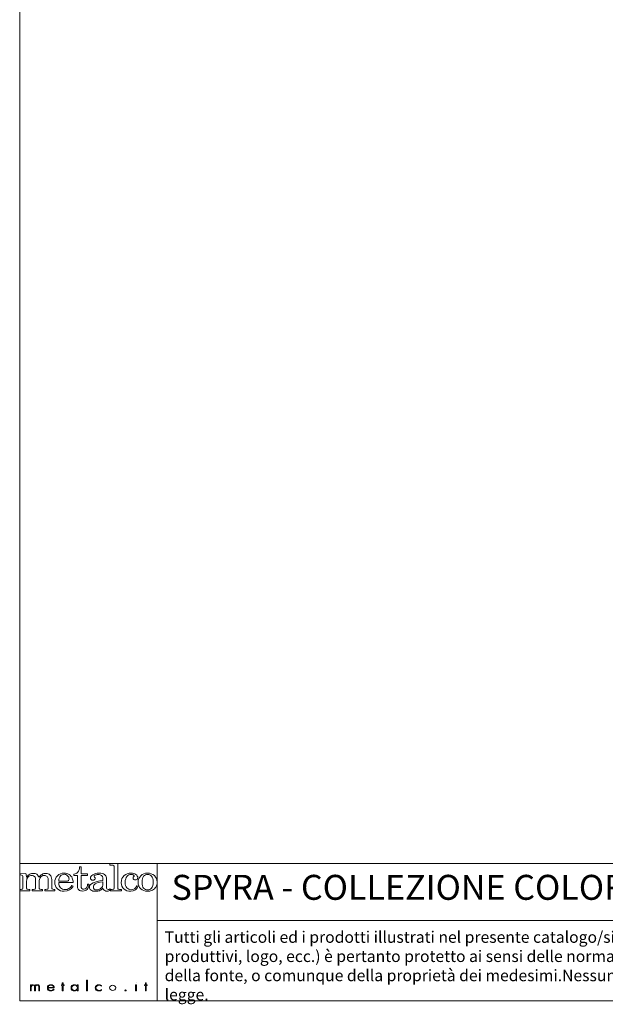
# Model space of a CAD drawing. Units: millimetres. Extents: x 53 to 9233, y 18649 to 27846.
# Drawn here: x 53 to 2849, y 18649 to 23354 of the extents above; entities that cross this region are included whole.
import ezdxf

# ---------------------------------------------------------------- set-up
doc = ezdxf.new("R2010")
doc.units = ezdxf.units.MM
doc.styles.add('SLDTEXTSTYLE16', font='ARIAL.TTF')

msp = doc.modelspace()

# ---------------------------------------------------------------- linework, layer by layer
at = {"lineweight": 5}
for p, q in [((52.9, 27846), (52.9, 18666)), ((52.9, 19321.9), (708.8, 19321.9)), ((52.9, 18666), (52.9, 19321.9)), ((708.8, 19321.9), (9232.9, 19321.9)), ((708.8, 19321.9), (708.8, 18666)), ((708.8, 19049.1), (8355.5, 19049.1)), ((252.6, 18739.2), (252.6, 18741.8)), ((252.6, 18741.8), (256.3, 18741.8)), ((256.3, 18739.2), (252.6, 18739.2)), ((256.3, 18741.8), (256.3, 18752.1)), ((256.3, 18752.1), (259.7, 18752.1)), ((256.3, 18713.2), (256.3, 18739.2)), ((259.7, 18752.1), (259.7, 18741.8)), ((259.7, 18741.8), (265.7, 18741.8)), ((265.7, 18739.2), (259.7, 18739.2)), ((259.7, 18739.2), (259.7, 18713.2)), ((265.7, 18741.8), (265.7, 18739.2)), ((372.5, 18713.2), (372.5, 18764.3)), ((372.5, 18764.3), (375.9, 18764.3)), ((375.9, 18764.3), (375.9, 18713.2)), ((609.9, 18741.8), (606.5, 18741.8)), ((606.5, 18741.8), (606.5, 18713.2)), ((609.9, 18741.8), (609.9, 18741.8)), ((609.9, 18713.2), (609.9, 18741.8)), ((649, 18739.2), (649, 18741.8)), ((649, 18741.8), (652.8, 18741.8)), ((652.8, 18739.2), (649, 18739.2)), ((652.8, 18741.8), (652.8, 18752.1)), ((652.8, 18752.1), (656.1, 18752.1)), ((652.8, 18713.2), (652.8, 18739.2)), ((656.1, 18752.1), (656.1, 18741.8)), ((656.1, 18741.8), (662.1, 18741.8)), ((662.1, 18739.2), (656.1, 18739.2)), ((656.1, 18739.2), (656.1, 18713.2)), ((662.1, 18741.8), (662.1, 18739.2)), ((259.7, 18713.2), (256.3, 18713.2)), ((375.9, 18713.2), (372.5, 18713.2)), ((606.5, 18713.2), (609.9, 18713.2)), ((656.1, 18713.2), (652.8, 18713.2)), ((52.9, 18666), (9232.9, 18666))]:
    msp.add_line(p, q, dxfattribs=at)
for points in [[(329.4, 19279.3), (335.2, 19285.8), (338.4, 19294.8), (338.9, 19306.4)], [(338.9, 19306.4), (338.9, 19306.4), (345.8, 19306.4), (345.8, 19306.4)], [(345.8, 19306.4), (345.8, 19306.4), (345.8, 19273.1), (345.8, 19273.1)], [(521.5, 19321.8), (521.5, 19321.8), (483.7, 19320.4), (483.7, 19320.4)], [(483.7, 19320.4), (483.7, 19320.4), (483.7, 19313.8), (483.7, 19313.8)], [(483.7, 19313.8), (483.7, 19313.8), (492.3, 19313.8), (492.3, 19313.8)], [(492.3, 19313.8), (496, 19313.8), (499.1, 19312.9), (501.6, 19311)], [(501.6, 19311), (503.4, 19309.7), (504.3, 19307.6), (504.3, 19304.6)], [(504.3, 19304.6), (504.3, 19304.6), (504.3, 19205.3), (504.3, 19205.3)], [(521.5, 19203.5), (521.5, 19203.5), (521.5, 19321.8), (521.5, 19321.8)], [(55.3, 19273.1), (55.3, 19273.1), (82.6, 19274.6), (82.6, 19274.6)], [(55.3, 19267.1), (55.3, 19267.1), (55.3, 19273.1), (55.3, 19273.1)], [(65.9, 19264.3), (64.2, 19265.8), (60.6, 19266.7), (55.3, 19267.1)], [(68.6, 19257.7), (68.6, 19260.6), (67.7, 19262.9), (65.9, 19264.3)], [(68.6, 19204.2), (68.6, 19204.2), (68.6, 19257.7), (68.6, 19257.7)], [(82.6, 19274.6), (84.1, 19268.5), (85.1, 19262.7), (85.6, 19257.2)], [(85.6, 19257.2), (90.8, 19263.6), (95.9, 19268.1), (101.1, 19270.7)], [(93.8, 19258.3), (88.4, 19252.4), (85.6, 19245.5), (85.6, 19237.5)], [(128.8, 19241.8), (128.8, 19249.8), (127.1, 19255.6), (123.8, 19259.2)], [(134.5, 19270.2), (138.8, 19267.2), (142.1, 19262.4), (144.4, 19255.7)], [(144.4, 19255.7), (148.9, 19262), (154, 19266.7), (159.6, 19269.9)], [(150.3, 19253.2), (147.4, 19248.1), (145.9, 19243.7), (145.9, 19240.1)], [(158.5, 19261.6), (155, 19259.6), (152.3, 19256.8), (150.3, 19253.2)], [(188.9, 19245.5), (188.9, 19251.5), (187.2, 19256.2), (183.7, 19259.5)], [(188.9, 19204.9), (188.9, 19204.9), (188.9, 19245.5), (188.9, 19245.5)], [(197.4, 19268), (203, 19262.2), (205.7, 19254.7), (205.7, 19245.5)], [(205.7, 19245.5), (205.7, 19245.5), (205.7, 19204.9), (205.7, 19204.9)], [(239.3, 19237.9), (239.5, 19248.7), (242.1, 19256.8), (247, 19262.2)], [(303.9, 19251.9), (300.5, 19259.5), (295.5, 19265.4), (288.7, 19269.4)], [(307.7, 19231.7), (307.6, 19239.8), (306.3, 19246.6), (303.9, 19251.9)], [(312.1, 19271.2), (319.7, 19272.3), (325.4, 19275), (329.4, 19279.3)], [(312.1, 19265.1), (312.1, 19265.1), (312.1, 19271.2), (312.1, 19271.2)], [(328.8, 19265.1), (328.8, 19265.1), (312.1, 19265.1), (312.1, 19265.1)], [(328.8, 19210.3), (328.8, 19210.3), (328.8, 19265.1), (328.8, 19265.1)], [(345.8, 19273.1), (345.8, 19273.1), (376.7, 19273.1), (376.7, 19273.1)], [(376.7, 19265.1), (376.7, 19265.1), (345.8, 19265.1), (345.8, 19265.1)], [(345.8, 19265.1), (345.8, 19265.1), (345.8, 19212.7), (345.8, 19212.7)], [(376.7, 19273.1), (376.7, 19273.1), (376.7, 19265.1), (376.7, 19265.1)], [(449.7, 19253), (449.7, 19257.4), (447.6, 19261.1), (443.5, 19264.3)], [(449.7, 19240.6), (449.7, 19240.6), (449.7, 19253), (449.7, 19253)], [(457.7, 19269.3), (463.7, 19265), (466.7, 19259.9), (466.7, 19253.9)], [(466.7, 19253.9), (466.7, 19253.9), (466.7, 19209.2), (466.7, 19209.2)], [(631.4, 19263.5), (640, 19271.5), (650.7, 19275.6), (663.3, 19275.6)], [(663.3, 19269.4), (655.7, 19269.4), (649.4, 19266.4), (644.5, 19260.5)], [(663.3, 19275.6), (676.1, 19275.6), (686.9, 19271.6), (695.7, 19263.7)], [(682.7, 19260.9), (677.9, 19266.5), (671.4, 19269.4), (663.3, 19269.4)], [(52.9, 19191.4), (52.9, 19191.4), (52.9, 19198), (52.9, 19198)], [(52.9, 19198), (52.9, 19198), (60.1, 19198), (60.1, 19198)], [(60.1, 19198), (62.8, 19198), (64.9, 19198.6), (66.4, 19199.7)], [(66.4, 19199.7), (67.9, 19200.9), (68.6, 19202.3), (68.6, 19204.2)], [(85.6, 19237.5), (85.6, 19237.5), (85.6, 19204.9), (85.6, 19204.9)], [(85.6, 19204.9), (85.6, 19202.4), (86.3, 19200.7), (87.6, 19199.8)], [(87.6, 19199.8), (89.4, 19198.6), (92.2, 19198), (96.1, 19198)], [(96.1, 19198), (96.1, 19198), (101, 19198), (101, 19198)], [(101, 19198), (101, 19198), (101, 19191.4), (101, 19191.4)], [(113, 19191.4), (113, 19191.4), (113, 19198), (113, 19198)], [(113, 19198), (113, 19198), (118.5, 19198), (118.5, 19198)], [(118.5, 19198), (121.9, 19198), (124.5, 19198.6), (126.2, 19199.7)], [(126.2, 19199.7), (127.9, 19200.9), (128.8, 19202.3), (128.8, 19204.2)], [(128.8, 19204.2), (128.8, 19204.2), (128.8, 19241.8), (128.8, 19241.8)], [(145.9, 19240.1), (145.9, 19240.1), (145.9, 19204.9), (145.9, 19204.9)], [(145.9, 19204.9), (145.9, 19202.6), (146.6, 19200.8), (148.2, 19199.7)], [(148.2, 19199.7), (149.6, 19198.5), (152, 19198), (155.1, 19198)], [(155.1, 19198), (155.1, 19198), (161.6, 19198), (161.6, 19198)], [(161.6, 19198), (161.6, 19198), (161.6, 19191.4), (161.6, 19191.4)], [(173.1, 19191.4), (173.1, 19191.4), (173.1, 19198), (173.1, 19198)], [(173.1, 19198), (173.1, 19198), (177.9, 19198), (177.9, 19198)], [(177.9, 19198), (182, 19198), (184.9, 19198.6), (186.5, 19199.7)], [(186.5, 19199.7), (188.1, 19200.9), (188.9, 19202.6), (188.9, 19204.9)], [(205.7, 19204.9), (205.7, 19202.5), (206.4, 19200.9), (207.9, 19200)], [(207.9, 19200), (209.8, 19198.6), (212.6, 19198), (216.3, 19198)], [(216.3, 19198), (216.3, 19198), (221.1, 19198), (221.1, 19198)], [(221.1, 19198), (221.1, 19198), (221.1, 19191.4), (221.1, 19191.4)], [(280.7, 19237.9), (280.7, 19237.9), (239.3, 19237.9), (239.3, 19237.9)], [(247.4, 19205.4), (242.3, 19210.5), (239.6, 19219.3), (239.3, 19231.7)], [(239.3, 19231.7), (239.3, 19231.7), (307.7, 19231.7), (307.7, 19231.7)], [(286.4, 19240.1), (285, 19238.6), (283.1, 19237.9), (280.7, 19237.9)], [(308.5, 19213.7), (308.5, 19213.7), (301.9, 19216.2), (301.9, 19216.2)], [(335.5, 19195.7), (331, 19199.4), (328.8, 19204.3), (328.8, 19210.3)], [(345.8, 19212.7), (345.8, 19208.1), (347.1, 19204.7), (349.5, 19202.3)], [(371, 19204.2), (374.3, 19207.8), (376.2, 19213.9), (376.7, 19222.3)], [(383.5, 19222.3), (383.1, 19211.4), (380.2, 19203.4), (374.9, 19198.1)], [(376.7, 19222.3), (376.7, 19222.3), (383.5, 19222.3), (383.5, 19222.3)], [(403.1, 19229.4), (414.8, 19235), (430.3, 19238.7), (449.7, 19240.6)], [(449.7, 19234.9), (432.4, 19232.8), (420.2, 19229.5), (413, 19224.9)], [(450.3, 19203.6), (443.8, 19197.7), (438.2, 19193.9), (433.3, 19191.9)], [(440.9, 19203.6), (446.8, 19208.8), (449.7, 19215.3), (449.7, 19223.2)], [(449.7, 19223.2), (449.7, 19223.2), (449.7, 19234.9), (449.7, 19234.9)], [(458.6, 19192.2), (455.5, 19194.4), (452.7, 19198.1), (450.3, 19203.6)], [(466.7, 19209.2), (466.7, 19205.3), (467.5, 19202.3), (468.9, 19200.5)], [(483.2, 19200.4), (483.2, 19200.4), (486.8, 19195.5), (486.8, 19195.5)], [(495, 19198), (495, 19198), (485.5, 19198), (485.5, 19198)], [(485.5, 19198), (485.5, 19198), (485.5, 19191.4), (485.5, 19191.4)], [(502, 19199.9), (500.5, 19198.6), (498.2, 19198), (495, 19198)], [(504.3, 19205.3), (504.3, 19203), (503.6, 19201.2), (502, 19199.9)], [(523.2, 19199.7), (522.1, 19200.6), (521.5, 19201.8), (521.5, 19203.5)], [(529.5, 19198), (527, 19198), (524.9, 19198.6), (523.2, 19199.7)], [(539.5, 19198), (539.5, 19198), (529.5, 19198), (529.5, 19198)], [(539.5, 19191.4), (539.5, 19191.4), (539.5, 19198), (539.5, 19198)], [(611.4, 19215.7), (611.4, 19215.7), (618, 19214), (618, 19214)], [(702.9, 19209.4), (699, 19203.1), (693.4, 19198.1), (686.2, 19194.5)], [(101, 19191.4), (101, 19191.4), (52.9, 19191.4), (52.9, 19191.4)], [(161.6, 19191.4), (161.6, 19191.4), (113, 19191.4), (113, 19191.4)], [(221.1, 19191.4), (221.1, 19191.4), (173.1, 19191.4), (173.1, 19191.4)], [(485.5, 19191.4), (485.5, 19191.4), (539.5, 19191.4), (539.5, 19191.4)], [(104.8, 18713.2), (104.8, 18713.2), (104.8, 18741.8), (104.8, 18741.8)], [(104.8, 18741.8), (104.8, 18741.8), (108.1, 18741.8), (108.1, 18741.8)], [(108.1, 18741.8), (108.1, 18741.8), (108.1, 18738.3), (108.1, 18738.3)], [(108.1, 18738.3), (108.1, 18738.3), (108.3, 18738.3), (108.3, 18738.3)], [(108.1, 18729), (108.1, 18729), (108.1, 18713.2), (108.1, 18713.2)], [(124.3, 18713.2), (124.3, 18713.2), (124.3, 18730.9), (124.3, 18730.9)], [(127.7, 18729.7), (127.7, 18729.7), (127.7, 18713.2), (127.7, 18713.2)], [(143.9, 18713.2), (143.9, 18713.2), (143.9, 18731.6), (143.9, 18731.6)], [(147.2, 18731.2), (147.2, 18731.2), (147.2, 18713.2), (147.2, 18713.2)], [(188.4, 18729.9), (188.4, 18729.9), (214.8, 18729.9), (214.8, 18729.9)], [(218.2, 18727.3), (218.2, 18727.3), (188.4, 18727.3), (188.4, 18727.3)], [(327.9, 18736.9), (327.9, 18736.9), (328, 18736.9), (328, 18736.9)], [(328, 18736.9), (328, 18736.9), (328, 18741.8), (328, 18741.8)], [(328, 18741.8), (328, 18741.8), (331.4, 18741.8), (331.4, 18741.8)], [(331.4, 18741.8), (331.4, 18741.8), (331.4, 18713.2), (331.4, 18713.2)], [(443.3, 18738.9), (443.3, 18738.9), (443.3, 18735.2), (443.3, 18735.2)], [(514.7, 18727.5), (514.7, 18727.5), (514.7, 18727.5), (514.7, 18727.5)], [(608.3, 18753.9), (608.3, 18753.9), (608.3, 18753.9), (608.3, 18753.9)], [(108.1, 18713.2), (108.1, 18713.2), (104.8, 18713.2), (104.8, 18713.2)], [(127.7, 18713.2), (127.7, 18713.2), (124.3, 18713.2), (124.3, 18713.2)], [(147.2, 18713.2), (147.2, 18713.2), (143.9, 18713.2), (143.9, 18713.2)], [(214.2, 18721.7), (214.2, 18721.7), (217, 18720.4), (217, 18720.4)], [(328, 18718.4), (328, 18718.4), (327.9, 18718.4), (327.9, 18718.4)], [(328, 18713.2), (328, 18713.2), (328, 18718.4), (328, 18718.4)], [(331.4, 18713.2), (331.4, 18713.2), (328, 18713.2), (328, 18713.2)], [(443.8, 18720.4), (443.8, 18720.4), (443.8, 18716.6), (443.8, 18716.6)]]:
    msp.add_open_spline(points, degree=3, dxfattribs=at)
for points, knots in [([(123.8, 19259.2), (120.5, 19262.8), (116.1, 19264.6), (110.5, 19264.6), (103.3, 19264.6), (97.8, 19262.5), (93.8, 19258.3)], [38, 38, 38, 38, 39, 39, 39, 40, 40, 40, 40]), ([(101.1, 19270.7), (106.3, 19273.3), (112, 19274.6), (118.1, 19274.6), (124.8, 19274.6), (130.2, 19273.1), (134.5, 19270.2)], [3, 3, 3, 3, 4, 4, 4, 5, 5, 5, 5]), ([(183.7, 19259.5), (180.3, 19262.8), (175.7, 19264.5), (170.1, 19264.5), (165.8, 19264.5), (161.9, 19263.5), (158.5, 19261.6)], [22, 22, 22, 22, 23, 23, 23, 24, 24, 24, 24]), ([(159.6, 19269.9), (165.1, 19273), (171.2, 19274.6), (177.8, 19274.6), (186.5, 19274.6), (193, 19272.4), (197.4, 19268)], [7, 7, 7, 7, 8, 8, 8, 9, 9, 9, 9]), ([(233, 19263.3), (224.4, 19255.2), (220.1, 19244.4), (220.1, 19231.2), (220.1, 19218.9), (224.5, 19208.7), (233.2, 19200.8)], [4, 4, 4, 4, 5, 5, 5, 6, 6, 6, 6]), ([(288.7, 19269.4), (282, 19273.5), (274, 19275.6), (264.8, 19275.6), (252.2, 19275.6), (241.6, 19271.5), (233, 19263.3)], [2, 2, 2, 2, 3, 3, 3, 4, 4, 4, 4]), ([(247, 19262.2), (251.9, 19267.6), (257.9, 19270.3), (265, 19270.3), (271.3, 19270.3), (276.8, 19268.1), (281.4, 19263.6)], [1, 1, 1, 1, 2, 2, 2, 3, 3, 3, 3]), ([(281.4, 19263.6), (286.1, 19259.1), (288.4, 19253.7), (288.4, 19247.3), (288.4, 19243.9), (287.7, 19241.5), (286.4, 19240.1)], [3, 3, 3, 3, 4, 4, 4, 5, 5, 5, 5]), ([(394, 19245), (391.7, 19247), (390.6, 19249.5), (390.6, 19252.6), (390.6, 19258.4), (394.4, 19263.7), (402, 19268.4)], [21, 21, 21, 21, 22, 22, 22, 23, 23, 23, 23]), ([(410.2, 19244.6), (408.2, 19242.9), (405.7, 19242.1), (402.5, 19242.1), (399.1, 19242.1), (396.2, 19243), (394, 19245)], [19, 19, 19, 19, 20, 20, 20, 21, 21, 21, 21]), ([(402, 19268.4), (409.5, 19273.2), (419.5, 19275.6), (431.7, 19275.6), (443.1, 19275.6), (451.8, 19273.5), (457.7, 19269.3)], [23, 23, 23, 23, 24, 24, 24, 25, 25, 25, 25]), ([(412.4, 19265.9), (409.3, 19264.3), (407.8, 19262.8), (407.8, 19261.2), (407.8, 19260.4), (408.6, 19259), (410.2, 19257.2)], [15, 15, 15, 15, 16, 16, 16, 17, 17, 17, 17]), ([(410.2, 19257.2), (412.2, 19254.8), (413.2, 19252.8), (413.2, 19251), (413.2, 19248.3), (412.2, 19246.2), (410.2, 19244.6)], [17, 17, 17, 17, 18, 18, 18, 19, 19, 19, 19]), ([(443.5, 19264.3), (439.3, 19267.4), (434.1, 19269), (427.7, 19269), (421.8, 19269), (416.7, 19268), (412.4, 19265.9)], [13, 13, 13, 13, 14, 14, 14, 15, 15, 15, 15]), ([(550.4, 19200.2), (542, 19207.7), (537.8, 19217.7), (537.8, 19230.1), (537.8, 19244.6), (542.4, 19255.7), (551.7, 19263.7)], [4, 4, 4, 4, 5, 5, 5, 6, 6, 6, 6]), ([(551.7, 19263.7), (560.9, 19271.6), (571.8, 19275.6), (584.3, 19275.6), (593.7, 19275.6), (601.4, 19273.3), (607.5, 19268.9)], [6, 6, 6, 6, 7, 7, 7, 8, 8, 8, 8]), ([(565.7, 19261.7), (559.6, 19254.2), (556.6, 19244.3), (556.6, 19232), (556.6, 19220.4), (559.3, 19211.5), (564.7, 19205.5)], [18, 18, 18, 18, 19, 19, 19, 20, 20, 20, 20]), ([(595.4, 19267), (592.8, 19268.6), (589.2, 19269.4), (584.6, 19269.4), (576.3, 19269.4), (570, 19266.9), (565.7, 19261.7)], [16, 16, 16, 16, 17, 17, 17, 18, 18, 18, 18]), ([(597.4, 19245.6), (595.3, 19247.4), (594.3, 19249.6), (594.3, 19252.2), (594.3, 19254.7), (595.4, 19257.2), (597.8, 19259.5)], [12, 12, 12, 12, 13, 13, 13, 14, 14, 14, 14]), ([(597.8, 19259.5), (598.8, 19260.6), (599.4, 19261.5), (599.4, 19262.1), (599.4, 19263.8), (598.1, 19265.5), (595.4, 19267)], [14, 14, 14, 14, 15, 15, 15, 16, 16, 16, 16]), ([(613.3, 19246.1), (611, 19244), (608.3, 19243), (605.2, 19243), (602.1, 19243), (599.5, 19243.8), (597.4, 19245.6)], [10, 10, 10, 10, 11, 11, 11, 12, 12, 12, 12]), ([(607.5, 19268.9), (613.7, 19264.5), (616.7, 19259.6), (616.7, 19254.2), (616.7, 19250.9), (615.6, 19248.2), (613.3, 19246.1)], [8, 8, 8, 8, 9, 9, 9, 10, 10, 10, 10]), ([(631.3, 19201), (622.7, 19209), (618.4, 19219.4), (618.4, 19232.2), (618.4, 19245.1), (622.7, 19255.5), (631.4, 19263.5)], [7, 7, 7, 7, 8, 8, 8, 9, 9, 9, 9]), ([(644.5, 19260.5), (639.6, 19254.6), (637.2, 19245.3), (637.2, 19232.6), (637.2, 19219.6), (639.6, 19210.1), (644.5, 19204.2)], [2, 2, 2, 2, 3, 3, 3, 4, 4, 4, 4]), ([(682.6, 19204.2), (687.5, 19210.1), (690, 19219.9), (690, 19233.5), (690, 19246.2), (687.6, 19255.2), (682.7, 19260.9)], [6, 6, 6, 6, 7, 7, 7, 8, 8, 8, 8]), ([(695.7, 19263.7), (704.4, 19255.7), (708.8, 19245.3), (708.8, 19232.3), (708.8, 19223.4), (706.8, 19215.7), (702.9, 19209.4)], [2, 2, 2, 2, 3, 3, 3, 4, 4, 4, 4]), ([(233.2, 19200.8), (241.9, 19192.9), (252.7, 19189), (265.5, 19189), (284.2, 19189), (298.6, 19197.2), (308.5, 19213.7)], [6, 6, 6, 6, 7, 7, 7, 8, 8, 8, 8]), ([(301.9, 19216.2), (293.8, 19203.2), (283.1, 19196.8), (269.8, 19196.8), (260.7, 19196.8), (253.3, 19199.7), (247.4, 19205.4)], [9, 9, 9, 9, 10, 10, 10, 11, 11, 11, 11]), ([(374.9, 19198.1), (369.5, 19192.8), (362.5, 19190.2), (354, 19190.2), (346.1, 19190.2), (339.9, 19192), (335.5, 19195.7)], [13, 13, 13, 13, 14, 14, 14, 15, 15, 15, 15]), ([(349.5, 19202.3), (352.1, 19199.9), (355.3, 19198.6), (359.2, 19198.6), (363.8, 19198.6), (367.7, 19200.5), (371, 19204.2)], [8, 8, 8, 8, 9, 9, 9, 10, 10, 10, 10]), ([(393.3, 19194.4), (388.2, 19198), (385.7, 19202.6), (385.7, 19208.3), (385.7, 19216.7), (391.5, 19223.8), (403.1, 19229.4)], [8, 8, 8, 8, 9, 9, 9, 10, 10, 10, 10]), ([(413, 19224.9), (407.6, 19221.4), (404.9, 19216.5), (404.9, 19210.1), (404.9, 19205.6), (406.4, 19202.1), (409.1, 19199.6)], [2, 2, 2, 2, 3, 3, 3, 4, 4, 4, 4]), ([(409.1, 19199.6), (411.9, 19197), (415.6, 19195.8), (420.1, 19195.8), (428, 19195.8), (435, 19198.4), (440.9, 19203.6)], [4, 4, 4, 4, 5, 5, 5, 6, 6, 6, 6]), ([(468.9, 19200.5), (470.4, 19198.6), (472.4, 19197.6), (474.8, 19197.6), (477.4, 19197.6), (480.2, 19198.5), (483.2, 19200.4)], [28, 28, 28, 28, 29, 29, 29, 30, 30, 30, 30]), ([(618, 19214), (612.8, 19197.3), (601.1, 19189), (583, 19189), (569.7, 19189), (558.9, 19192.7), (550.4, 19200.2)], [2, 2, 2, 2, 3, 3, 3, 4, 4, 4, 4]), ([(564.7, 19205.5), (570.2, 19199.5), (577.1, 19196.5), (585.5, 19196.5), (597.1, 19196.5), (605.8, 19202.9), (611.4, 19215.7)], [20, 20, 20, 20, 21, 21, 21, 22, 22, 22, 22]), ([(686.2, 19194.5), (678.9, 19190.8), (671.2, 19189), (662.8, 19189), (650.4, 19189), (639.9, 19193), (631.3, 19201)], [5, 5, 5, 5, 6, 6, 6, 7, 7, 7, 7]), ([(644.5, 19204.2), (649.3, 19198.2), (655.6, 19195.2), (663.3, 19195.2), (671.3, 19195.2), (677.7, 19198.2), (682.6, 19204.2)], [4, 4, 4, 4, 5, 5, 5, 6, 6, 6, 6]), ([(433.3, 19191.9), (428.4, 19190), (422.5, 19189), (415.6, 19189), (405.9, 19189), (398.4, 19190.8), (393.3, 19194.4)], [6, 6, 6, 6, 7, 7, 7, 8, 8, 8, 8]), ([(486.8, 19195.5), (481.8, 19191.1), (476.3, 19189), (470.3, 19189), (465.7, 19189), (461.8, 19190.1), (458.6, 19192.2)], [2, 2, 2, 2, 3, 3, 3, 4, 4, 4, 4]), ([(124.3, 18730.9), (124.3, 18735.4), (123.4, 18739.9), (116.7, 18739.9), (109.5, 18739.9), (108.1, 18733.6), (108.1, 18729)], [13, 13, 13, 13, 14, 14, 14, 15, 15, 15, 15]), ([(108.3, 18738.3), (109.8, 18740.9), (113.3, 18742.5), (116.9, 18742.5), (121.3, 18742.5), (124.8, 18740.6), (126.6, 18737.3)], [1, 1, 1, 1, 2, 2, 2, 3, 3, 3, 3]), ([(126.6, 18737.3), (128.4, 18740.7), (132.2, 18742.5), (136.6, 18742.5), (145.4, 18742.5), (147.2, 18737.5), (147.2, 18731.2)], [3, 3, 3, 3, 4, 4, 4, 5, 5, 5, 5]), ([(143.9, 18731.6), (143.9, 18736), (143, 18739.9), (136.5, 18739.9), (129.4, 18739.9), (127.7, 18734.7), (127.7, 18729.7)], [8, 8, 8, 8, 9, 9, 9, 10, 10, 10, 10]), ([(217, 18720.4), (213.9, 18715.4), (208.4, 18712.6), (201.7, 18712.6), (191.5, 18712.6), (185, 18719.5), (185, 18727.6), (185, 18735.6), (191.6, 18742.5), (201.7, 18742.5), (212.1, 18742.5), (218.2, 18735.5), (218.2, 18727.3)], [3, 3, 3, 3, 4, 4, 4, 5, 5, 5, 6, 6, 6, 7, 7, 7, 7]), ([(188.4, 18727.3), (188.1, 18720.1), (194.2, 18715.2), (202.1, 18715.2), (207.5, 18715.2), (211.8, 18717.9), (214.2, 18721.7)], [0, 0, 0, 0, 1, 1, 1, 2, 2, 2, 2]), ([(214.8, 18729.9), (214, 18735.2), (208.8, 18739.9), (201.7, 18739.9), (194.8, 18739.9), (189, 18735.3), (188.4, 18729.9)], [1, 1, 1, 1, 2, 2, 2, 3, 3, 3, 3]), ([(327.9, 18718.4), (325.4, 18714.7), (319.9, 18712.6), (314.8, 18712.6), (304.4, 18712.6), (297.9, 18719.4), (297.9, 18727.7), (297.9, 18736.1), (304.3, 18742.5), (314.7, 18742.5), (319.9, 18742.5), (325, 18740.5), (327.9, 18736.9)], [3, 3, 3, 3, 4, 4, 4, 5, 5, 5, 6, 6, 6, 7, 7, 7, 7]), ([(301.2, 18727.7), (301.2, 18727.7), (301.2, 18727.7), (301.2, 18727.7), (301.2, 18721.2), (306.4, 18715.2), (314.7, 18715.2), (323.5, 18715.2), (328.3, 18721.2), (328.3, 18728), (328.3, 18734.7), (322.8, 18739.9), (314.5, 18739.9), (306.6, 18739.9), (301.2, 18733.9), (301.2, 18727.7)], [0, 0, 0, 0, 1, 1, 1, 2, 2, 2, 3, 3, 3, 4, 4, 4, 5, 5, 5, 5]), ([(443.8, 18716.6), (440.3, 18714), (435.9, 18712.6), (431.3, 18712.6), (421.1, 18712.6), (413.7, 18719.3), (413.7, 18727.6), (413.7, 18735.9), (421.3, 18742.5), (431.4, 18742.5), (435.8, 18742.5), (439.9, 18741.4), (443.3, 18738.9)], [5, 5, 5, 5, 6, 6, 6, 7, 7, 7, 8, 8, 8, 9, 9, 9, 9]), ([(443.3, 18735.2), (440.1, 18738.2), (436.1, 18739.9), (431.2, 18739.9), (423.1, 18739.9), (417, 18734.1), (417, 18727.6), (417, 18721.1), (423, 18715.2), (431.1, 18715.2), (436.1, 18715.2), (440.7, 18717.2), (443.8, 18720.4)], [0, 0, 0, 0, 1, 1, 1, 2, 2, 2, 3, 3, 3, 4, 4, 4, 4]), ([(482.2, 18727.5), (482.2, 18727.5), (482.2, 18727.5), (482.2, 18727.5), (482.2, 18721), (488.4, 18715.2), (496.5, 18715.2), (504.8, 18715.2), (511.4, 18720.5), (511.4, 18727.5), (511.4, 18734.5), (504.9, 18739.9), (496.5, 18739.9), (488.3, 18739.9), (482.2, 18734.1), (482.2, 18727.5)], [0, 0, 0, 0, 1, 1, 1, 2, 2, 2, 3, 3, 3, 4, 4, 4, 5, 5, 5, 5]), ([(561.4, 18715.2), (561.4, 18713.7), (560, 18712.6), (558.3, 18712.6), (556.6, 18712.6), (555.3, 18713.7), (555.3, 18715.2), (555.3, 18716.6), (556.6, 18717.7), (558.3, 18717.7), (560, 18717.7), (561.4, 18716.6), (561.4, 18715.2)], [0, 0, 0, 0, 1, 1, 1, 2, 2, 2, 3, 3, 3, 4, 4, 4, 4])]:
    msp.add_open_spline(points, degree=3, knots=knots, dxfattribs=at)

# ---------------------------------------------------------------- texts
at = {"lineweight": 5, "attachment_point": 1, "style": 'SLDTEXTSTYLE16'}
for s, insert, char_height, width in [('SPYRA - COLLEZIONE COLORE DESIGN ALFREDO TASCA', (777.5, 19267.5), 119.304, 6571.695), ("Tutti gli articoli ed i prodotti illustrati nel presente catalogo/sito web/scheda tecnica sono di proprietà esclusiva di Metalco Srl. Ogni contenuto ivi presente (modelli, testo, grafica, immagini, descrizione dei processi produttivi, logo, ecc.) è pertanto protetto ai sensi delle normative, anche internazionali, sui brevetti industriali e sui marchi registrati. E' autorizzata la riproduzione dei medesimi solamente con espressa indicazione della fonte, o comunque della proprietà dei medesimi.Nessun prodotto potrà, neppure in parte, essere copiato, contraffatto e/o immesso in commercio. Ogni eventuale violazione verrà perseguita e punita a norma di legge. ", (745, 18997.7), 55, 7568.042)]:
    msp.add_mtext(s, dxfattribs=dict(at, insert=insert, char_height=char_height, width=width))

doc.saveas('drawing.dxf')
